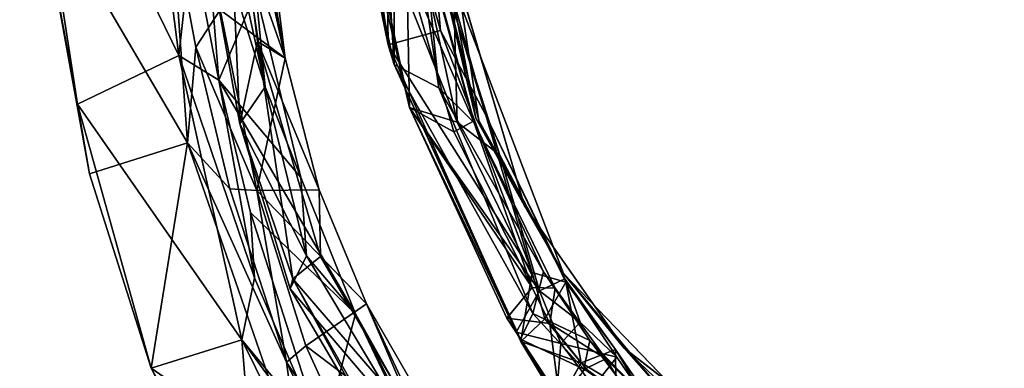
# Model space of a CAD drawing. Units: inches. Extents: x -161 to 136, y -228 to 98.
# Drawn here: x 25 to 31, y -70 to -68 of the extents above; entities that cross this region are included whole.
import ezdxf

# ---------------------------------------------------------------- set-up
doc = ezdxf.new("R2010")
doc.units = ezdxf.units.IN
doc.header["$MEASUREMENT"] = 0
doc.layers.add('SEAT-FRAME', color=5, linetype='Continuous')
doc.layers.add('SEAT-STEEL', color=5, linetype='Continuous')

# ---------------------------------------------------------------- blocks, each defined once
blk = doc.blocks.new('LMGS00_0T')
at = {"layer": 'SEAT-FRAME'}
for points in [[(-2.1417, 8.1825, 17.8315), (-2.308, 8.1391, 16.9682), (-3.343, 7.895, 17.8375)], [(-2.1417, 8.1825, 17.8315), (-3.343, 7.895, 17.8375), (-2.0728, 8.136, 17.9071)], [(-2.0728, 8.136, 17.9071), (-3.343, 7.895, 17.8375), (-3.859, 7.6098, 17.9034)], [(-3.3568, 7.8787, 16.9634), (-2.308, 8.1391, 16.9682), (-2.6904, 7.9804, 16.9092)], [(-3.3568, 7.8787, 16.9634), (-2.6904, 7.9804, 16.9092), (-4.2559, 7.382, 16.9358)], [(-3.343, 7.895, 17.8375), (-4.2559, 7.382, 16.9358), (-3.859, 7.6098, 17.9034)], [(-3.859, 7.6098, 17.9034), (-4.2559, 7.382, 16.9358), (-4.693, 7.0263, 17.8933)], [(-4.9636, 6.7876, 16.966), (-4.2559, 7.382, 16.9358), (-5.1006, 6.5679, 16.9108)], [(-4.2559, 7.382, 16.9358), (-4.9636, 6.7876, 16.966), (-4.693, 7.0263, 17.8933)], [(-4.693, 7.0263, 17.8933), (-5.2035, 6.4946, 17.8535), (-5.5109, 5.9716, 17.8931)], [(-4.693, 7.0263, 17.8933), (-4.9636, 6.7876, 16.966), (-5.2035, 6.4946, 17.8535)]]:
    blk.add_3dface(points, dxfattribs=at)
for points, invisible_edges in [([(-2.0728, 8.136, 17.9071), (-3.859, 7.6098, 17.9034), (-3.0228, 5.2695, 17.586)], 14), ([(-2.308, 8.1391, 16.9682), (-3.3568, 7.8787, 16.9634), (-3.343, 7.895, 17.8375)], 2), ([(-0.8071, 5.8878, 17.5679), (-2.0728, 8.136, 17.9071), (-3.0228, 5.2695, 17.586)], 15), ([(-2.6904, 7.9804, 16.9092), (-3.6823, -7.705, 16.9213), (-4.2559, 7.382, 16.9358)], 3), ([(-2.0726, -8.1637, 16.9151), (-3.6823, -7.705, 16.9213), (-2.6904, 7.9804, 16.9092)], 10), ([(-3.3568, 7.8787, 16.9634), (-4.2559, 7.382, 16.9358), (-3.343, 7.895, 17.8375)], 12), ([(-3.859, 7.6098, 17.9034), (-4.693, 7.0263, 17.8933), (-3.0228, 5.2695, 17.586)], 14), ([(-5.0104, -6.7132, 16.9398), (-5.6984, -5.4976, 16.9119), (-4.2559, 7.382, 16.9358)], 10), ([(-4.2559, 7.382, 16.9358), (-5.6984, -5.4976, 16.9119), (-5.1006, 6.5679, 16.9108)], 3), ([(-3.6823, -7.705, 16.9213), (-5.0104, -6.7132, 16.9398), (-4.2559, 7.382, 16.9358)], 10), ([(-3.0228, 5.2695, 17.586), (-4.693, 7.0263, 17.8933), (-5.5109, 5.9716, 17.8931)], 9), ([(-5.5109, 5.9716, 17.8931), (-5.8385, 5.192, 17.8969), (-3.0228, 5.2695, 17.586)], 14), ([(-3.0228, 5.2695, 17.586), (-2.8136, 2.6318, 17.3722), (-0.8071, 5.8878, 17.5679)], 15), ([(-2.8136, 2.6318, 17.3722), (0.44, 2.6819, 17.3372), (-0.8071, 5.8878, 17.5679)], 15), ([(-3.0228, 5.2695, 17.586), (-5.8385, 5.192, 17.8969), (-4.8167, 2.8116, 17.615)], 15), ([(-4.8167, 2.8116, 17.615), (-2.8136, 2.6318, 17.3722), (-3.0228, 5.2695, 17.586)], 15)]:
    blk.add_3dface(points, dxfattribs=dict(at, invisible_edges=invisible_edges))
at = {"layer": 'SEAT-STEEL'}
for points in [[(-2.9752, 9.64, 27.45), (-3.2614, 10.2355, 27.3734), (-1.0595, 10.5745, 26.8509)], [(-3.2614, 10.2355, 27.3734), (-1.9838, 10.4709, 27.0712), (-1.0595, 10.5745, 26.8509)], [(-1.0595, 10.5745, 26.8509), (-1.7903, 9.7901, 27.1313), (-2.9752, 9.64, 27.45)], [(-3.6706, 10.1655, 27.6068), (-3.4895, 9.5898, 27.7309), (-1.9838, 10.4709, 27.0712)], [(-3.6706, 10.1655, 27.6068), (-1.9838, 10.4709, 27.0712), (-3.2614, 10.2355, 27.3734)], [(-3.4895, 9.5898, 27.7309), (-2.1671, 9.683, 27.3007), (-1.9838, 10.4709, 27.0712)], [(-4.8138, 9.8024, 28.1442), (-3.2614, 10.2355, 27.3734), (-4.6473, 9.2694, 28.2384)], [(-4.8138, 9.8024, 28.1442), (-3.6706, 10.1655, 27.6068), (-3.2614, 10.2355, 27.3734)], [(-4.6473, 9.2694, 28.2384), (-3.2614, 10.2355, 27.3734), (-2.9752, 9.64, 27.45)], [(-4.8138, 9.8024, 28.1442), (-3.4895, 9.5898, 27.7309), (-3.6706, 10.1655, 27.6068)], [(-4.8138, 9.8024, 28.1442), (-4.6473, 9.2694, 28.2384), (-5.9446, 9.1653, 28.7268)], [(-5.9446, 9.1653, 28.7268), (-5.7681, 9.3027, 28.7039), (-4.8138, 9.8024, 28.1442)], [(-5.7681, 9.3027, 28.7039), (-5.4244, 8.9193, 28.7719), (-4.8138, 9.8024, 28.1442)], [(-5.4244, 8.9193, 28.7719), (-3.4895, 9.5898, 27.7309), (-4.8138, 9.8024, 28.1442)], [(-1.7903, 9.7901, 27.1313), (-2.3026, 9.5653, 27.2255), (-2.9752, 9.64, 27.45)], [(-2.1671, 9.683, 27.3007), (-3.4895, 9.5898, 27.7309), (-2.9271, 9.54, 27.5227)], [(-2.9271, 9.54, 27.5227), (-2.7068, 9.3973, 27.3199), (-2.1671, 9.683, 27.3007)], [(-2.9752, 9.64, 27.45), (-4.2814, 9.1965, 28.0051), (-4.6473, 9.2694, 28.2384)], [(-2.9752, 9.64, 27.45), (-3.1197, 9.4049, 27.4171), (-4.2814, 9.1965, 28.0051)], [(-2.3026, 9.5653, 27.2255), (-3.1197, 9.4049, 27.4171), (-2.9752, 9.64, 27.45)], [(-3.4895, 9.5898, 27.7309), (-5.4244, 8.9193, 28.7719), (-4.7775, 9.0083, 28.3905)], [(-3.7582, 9.3399, 27.8382), (-3.4895, 9.5898, 27.7309), (-4.7775, 9.0083, 28.3905)], [(-2.9271, 9.54, 27.5227), (-3.4895, 9.5898, 27.7309), (-3.7582, 9.3399, 27.8382)], [(-3.3764, 9.2814, 25.7849), (-1.7499, 9.5758, 25.6875), (-1.3397, 9.3745, 25.6752)], [(-3.3764, 9.2814, 25.7849), (-3.159, 9.1327, 25.9499), (-1.7499, 9.5758, 25.6875)], [(-3.159, 9.1327, 25.9499), (-1.9792, 9.3923, 25.7944), (-1.7499, 9.5758, 25.6875)], [(-2.3026, 9.5653, 27.2255), (-1.7006, 9.5208, 26.9648), (-3.1197, 9.4049, 27.4171)], [(-3.7684, 9.1819, 27.692), (-2.7068, 9.3973, 27.3199), (-2.9271, 9.54, 27.5227)], [(-3.7582, 9.3399, 27.8382), (-3.7684, 9.1819, 27.692), (-2.9271, 9.54, 27.5227)], [(-3.1197, 9.4049, 27.4171), (-1.7006, 9.5208, 26.9648), (-2.6019, 9.1877, 26.1075)], [(-1.8298, 9.4249, 26.9924), (-2.7068, 9.3973, 27.3199), (-2.9908, 9.0154, 26.0938)], [(-2.206, 9.1563, 26.0794), (-1.8298, 9.4249, 26.9924), (-2.9908, 9.0154, 26.0938)], [(-3.1197, 9.4049, 27.4171), (-4.4947, 8.6035, 26.2352), (-3.8973, 9.219, 27.6835)], [(-3.6932, 8.9243, 26.1556), (-4.4947, 8.6035, 26.2352), (-3.1197, 9.4049, 27.4171)], [(-4.2814, 9.1965, 28.0051), (-3.1197, 9.4049, 27.4171), (-3.8973, 9.219, 27.6835)], [(-2.9908, 9.0154, 26.0938), (-2.7068, 9.3973, 27.3199), (-3.7684, 9.1819, 27.692)], [(-3.6932, 8.9243, 26.1556), (-3.1197, 9.4049, 27.4171), (-2.6019, 9.1877, 26.1075)], [(-3.3764, 9.2814, 25.7849), (-1.3397, 9.3745, 25.6752), (-2.8936, 9.1781, 25.84)], [(-1.7485, 9.3468, 25.843), (-1.9792, 9.3923, 25.7944), (-3.159, 9.1327, 25.9499)], [(-1.3397, 9.3745, 25.6752), (-1.124, 9.2511, 25.8842), (-2.9908, 9.0154, 26.0938)], [(-2.8936, 9.1781, 25.84), (-1.3397, 9.3745, 25.6752), (-2.9908, 9.0154, 26.0938)], [(-4.7775, 9.0083, 28.3905), (-3.7684, 9.1819, 27.692), (-3.7582, 9.3399, 27.8382)], [(-3.159, 9.1327, 25.9499), (-2.6019, 9.1877, 26.1075), (-1.7485, 9.3468, 25.843)], [(-4.6473, 9.2694, 28.2384), (-6.9772, 7.5759, 29.53), (-5.9353, 8.6338, 28.9698)], [(-4.6473, 9.2694, 28.2384), (-5.2212, 8.7944, 28.5157), (-6.9772, 7.5759, 29.53)], [(-4.6473, 9.2694, 28.2384), (-5.9353, 8.6338, 28.9698), (-5.9446, 9.1653, 28.7268)], [(-4.2814, 9.1965, 28.0051), (-5.2212, 8.7944, 28.5157), (-4.6473, 9.2694, 28.2384)], [(-3.3764, 9.2814, 25.7849), (-4.3464, 8.9857, 25.9263), (-4.153, 8.8903, 26.0017)], [(-4.3464, 8.9857, 25.9263), (-3.3764, 9.2814, 25.7849), (-4.2887, 8.9703, 25.844)], [(-2.8936, 9.1781, 25.84), (-4.2887, 8.9703, 25.844), (-3.3764, 9.2814, 25.7849)], [(-3.159, 9.1327, 25.9499), (-3.3764, 9.2814, 25.7849), (-4.153, 8.8903, 26.0017)], [(-2.9908, 9.0154, 26.0938), (-1.124, 9.2511, 25.8842), (-2.206, 9.1563, 26.0794)], [(-3.8973, 9.219, 27.6835), (-4.4947, 8.6035, 26.2352), (-5.2212, 8.7944, 28.5157)], [(-3.8973, 9.219, 27.6835), (-5.2212, 8.7944, 28.5157), (-4.2814, 9.1965, 28.0051)], [(-4.7775, 9.0083, 28.3905), (-4.6827, 8.8942, 28.159), (-3.7684, 9.1819, 27.692)], [(-4.6827, 8.8942, 28.159), (-4.4348, 8.5376, 26.2177), (-3.7684, 9.1819, 27.692)], [(-3.7684, 9.1819, 27.692), (-4.4348, 8.5376, 26.2177), (-3.7649, 8.8161, 26.1572)], [(-4.1574, 8.8084, 25.9687), (-4.2887, 8.9703, 25.844), (-2.8936, 9.1781, 25.84)], [(-3.7649, 8.8161, 26.1572), (-4.1574, 8.8084, 25.9687), (-2.8936, 9.1781, 25.84)], [(-2.9908, 9.0154, 26.0938), (-3.7684, 9.1819, 27.692), (-3.7649, 8.8161, 26.1572)], [(-2.9908, 9.0154, 26.0938), (-3.7649, 8.8161, 26.1572), (-2.8936, 9.1781, 25.84)], [(-3.159, 9.1327, 25.9499), (-3.6932, 8.9243, 26.1556), (-2.6019, 9.1877, 26.1075)], [(-3.159, 9.1327, 25.9499), (-4.153, 8.8903, 26.0017), (-3.6932, 8.9243, 26.1556)], [(-4.7775, 9.0083, 28.3905), (-6.2062, 8.3289, 29.2422), (-6.0582, 8.157, 29.0542)], [(-4.7775, 9.0083, 28.3905), (-5.4244, 8.9193, 28.7719), (-6.2062, 8.3289, 29.2422)], [(-6.0582, 8.157, 29.0542), (-5.5261, 8.5078, 28.7182), (-4.7775, 9.0083, 28.3905)], [(-4.7775, 9.0083, 28.3905), (-5.5261, 8.5078, 28.7182), (-4.6827, 8.8942, 28.159)], [(-5.4001, 8.3664, 25.995), (-5.182, 8.2752, 26.079), (-4.3464, 8.9857, 25.9263)], [(-5.4001, 8.3664, 25.995), (-4.3464, 8.9857, 25.9263), (-4.2887, 8.9703, 25.844)], [(-5.3952, 8.343, 25.9165), (-5.4001, 8.3664, 25.995), (-4.2887, 8.9703, 25.844)], [(-5.3952, 8.343, 25.9165), (-4.2887, 8.9703, 25.844), (-5.1422, 8.2351, 26.0191)], [(-4.3464, 8.9857, 25.9263), (-5.182, 8.2752, 26.079), (-4.153, 8.8903, 26.0017)], [(-4.1574, 8.8084, 25.9687), (-5.1422, 8.2351, 26.0191), (-4.2887, 8.9703, 25.844)], [(-4.153, 8.8903, 26.0017), (-4.4947, 8.6035, 26.2352), (-3.6932, 8.9243, 26.1556)], [(-5.5261, 8.5078, 28.7182), (-5.2303, 8.1707, 26.7567), (-4.6827, 8.8942, 28.159)], [(-5.2303, 8.1707, 26.7567), (-4.4348, 8.5376, 26.2177), (-4.6827, 8.8942, 28.159)], [(-4.4947, 8.6035, 26.2352), (-4.153, 8.8903, 26.0017), (-5.182, 8.2752, 26.079)], [(-1.3997, 8.3727, 18.0229), (-3.0283, 8.3752, 18.1141), (5.3681, 8.8911, 18.1324)], [(-1.904, 8.6157, 18.1114), (5.3681, 8.8911, 18.1324), (-3.0283, 8.3752, 18.1141)], [(-4.4947, 8.6035, 26.2352), (-5.5321, 8.0794, 26.9266), (-5.2212, 8.7944, 28.5157)], [(-4.4348, 8.5376, 26.2177), (-5.1422, 8.2351, 26.0191), (-4.1574, 8.8084, 25.9687)], [(-3.7649, 8.8161, 26.1572), (-4.4348, 8.5376, 26.2177), (-4.1574, 8.8084, 25.9687)], [(-2.9131, 8.4108, 18.1891), (-1.683, 8.4273, 18.1749), (-0.593, 8.7268, 18.1903)], [(-0.593, 8.7268, 18.1903), (-1.904, 8.6157, 18.1114), (-2.9131, 8.4108, 18.1891)], [(-1.8054, 8.6272, 16.6949), (-1.6938, 8.3706, 16.738), (-3.3668, 8.0058, 16.723)], [(-3.3668, 8.0058, 16.723), (-3.2807, 8.2864, 16.7379), (-1.8054, 8.6272, 16.6949)], [(-3.2807, 8.2864, 16.7379), (-2.4659, 8.302, 16.7894), (-1.4751, 8.6657, 16.7726)], [(-1.4751, 8.6657, 16.7726), (-1.8054, 8.6272, 16.6949), (-3.2807, 8.2864, 16.7379)], [(-2.9131, 8.4108, 18.1891), (-1.904, 8.6157, 18.1114), (-3.0283, 8.3752, 18.1141)], [(-5.0272, 8.3027, 26.2106), (-5.5321, 8.0794, 26.9266), (-4.4947, 8.6035, 26.2352)], [(-5.182, 8.2752, 26.079), (-5.0272, 8.3027, 26.2106), (-4.4947, 8.6035, 26.2352)], [(-5.2303, 8.1707, 26.7567), (-5.0129, 8.2061, 26.2595), (-4.4348, 8.5376, 26.2177)], [(-5.0129, 8.2061, 26.2595), (-5.1422, 8.2351, 26.0191), (-4.4348, 8.5376, 26.2177)], [(-4.25, 7.5647, 18.154), (-2.9131, 8.4108, 18.1891), (-4.6563, 7.6308, 18.2457)], [(-4.6563, 7.6308, 18.2457), (-2.9131, 8.4108, 18.1891), (-3.0283, 8.3752, 18.1141)], [(-2.828, 8.1044, 18.126), (-2.9131, 8.4108, 18.1891), (-4.25, 7.5647, 18.154)], [(-2.828, 8.1044, 18.126), (-1.683, 8.4273, 18.1749), (-2.9131, 8.4108, 18.1891)], [(-2.828, 8.1044, 18.126), (-2.1681, 8.1627, 18.0048), (-1.683, 8.4273, 18.1749)], [(-3.0283, 8.3752, 18.1141), (-4.642, 7.6327, 18.1592), (-4.6563, 7.6308, 18.2457)], [(-4.4916, 7.5614, 18.1337), (-4.642, 7.6327, 18.1592), (-3.0283, 8.3752, 18.1141)], [(-4.4916, 7.5614, 18.1337), (-3.0283, 8.3752, 18.1141), (-3.1653, 8.1139, 18.0858)], [(-2.7162, 8.023, 16.9513), (-3.3668, 8.0058, 16.723), (-1.6938, 8.3706, 16.738)], [(-1.3997, 8.3727, 18.0229), (-3.1653, 8.1139, 18.0858), (-3.0283, 8.3752, 18.1141)], [(-2.2736, 8.2032, 17.9258), (-3.1653, 8.1139, 18.0858), (-1.3997, 8.3727, 18.0229)], [(-4.6006, 7.6599, 16.6575), (-3.2807, 8.2864, 16.7379), (-4.3581, 7.5218, 16.7024)], [(-3.2807, 8.2864, 16.7379), (-4.6006, 7.6599, 16.6575), (-4.5184, 7.7146, 16.7562)], [(-4.5184, 7.7146, 16.7562), (-4.339, 7.5652, 16.784), (-3.2807, 8.2864, 16.7379)], [(-3.2807, 8.2864, 16.7379), (-3.3668, 8.0058, 16.723), (-4.3581, 7.5218, 16.7024)], [(-4.339, 7.5652, 16.784), (-3.4237, 8.0249, 16.7884), (-3.2807, 8.2864, 16.7379)], [(-3.4237, 8.0249, 16.7884), (-2.4659, 8.302, 16.7894), (-3.2807, 8.2864, 16.7379)], [(-3.3611, 7.91, 16.9544), (-2.4659, 8.302, 16.7894), (-3.4237, 8.0249, 16.7884)], [(-2.2765, 8.2088, 16.9417), (-2.4659, 8.302, 16.7894), (-3.3611, 7.91, 16.9544)], [(-2.2765, 8.2088, 16.9417), (-3.3611, 7.91, 16.9544), (-3.3727, 7.9032, 17.9199)], [(-2.2736, 8.2032, 17.9258), (-2.2765, 8.2088, 16.9417), (-3.3727, 7.9032, 17.9199)], [(-3.1653, 8.1139, 18.0858), (-2.2736, 8.2032, 17.9258), (-3.3727, 7.9032, 17.9199)], [(-3.3271, 7.838, 17.9471), (-2.7162, 8.023, 16.9513), (-2.1681, 8.1627, 18.0048)], [(-2.1681, 8.1627, 18.0048), (-2.828, 8.1044, 18.126), (-3.3271, 7.838, 17.9471)], [(-4.2469, 7.4989, 17.9996), (-4.4916, 7.5614, 18.1337), (-3.1653, 8.1139, 18.0858)], [(-3.3271, 7.838, 17.9471), (-2.828, 8.1044, 18.126), (-4.25, 7.5647, 18.154)], [(-3.1653, 8.1139, 18.0858), (-3.3727, 7.9032, 17.9199), (-4.2469, 7.4989, 17.9996)], [(-3.5621, 7.7542, 16.8814), (-4.3581, 7.5218, 16.7024), (-3.3668, 8.0058, 16.723)], [(-3.3611, 7.91, 16.9544), (-3.4237, 8.0249, 16.7884), (-4.339, 7.5652, 16.784)], [(-3.5621, 7.7542, 16.8814), (-2.7162, 8.023, 16.9513), (-3.3271, 7.838, 17.9471)], [(-3.5621, 7.7542, 16.8814), (-3.3668, 8.0058, 16.723), (-2.7162, 8.023, 16.9513)], [(-3.3727, 7.9032, 17.9199), (-3.3611, 7.91, 16.9544), (-4.3435, 7.4298, 16.9103)], [(-4.3435, 7.4298, 16.9103), (-3.3611, 7.91, 16.9544), (-4.339, 7.5652, 16.784)], [(-4.3435, 7.4298, 16.9103), (-4.2469, 7.4989, 17.9996), (-3.3727, 7.9032, 17.9199)], [(-4.308, 7.368, 18.0175), (-3.3271, 7.838, 17.9471), (-4.25, 7.5647, 18.154)], [(-4.308, 7.368, 18.0175), (-4.2885, 7.3734, 16.8912), (-3.3271, 7.838, 17.9471)], [(-4.2885, 7.3734, 16.8912), (-3.5621, 7.7542, 16.8814), (-3.3271, 7.838, 17.9471)], [(-4.2885, 7.3734, 16.8912), (-4.3581, 7.5218, 16.7024), (-3.5621, 7.7542, 16.8814)], [(-4.5184, 7.7146, 16.7562), (-4.9888, 7.4053, 16.4136), (-4.5497, 7.4617, 16.7118)], [(-4.5184, 7.7146, 16.7562), (-4.6006, 7.6599, 16.6575), (-4.9888, 7.4053, 16.4136)], [(-4.339, 7.5652, 16.784), (-4.5184, 7.7146, 16.7562), (-4.5497, 7.4617, 16.7118)], [(-4.819, 7.262, 18.4094), (-5.0451, 7.3857, 18.5526), (-4.642, 7.6327, 18.1592)], [(-5.0451, 7.3857, 18.5526), (-4.6563, 7.6308, 18.2457), (-4.642, 7.6327, 18.1592)], [(-4.6677, 7.3975, 16.5436), (-4.9979, 7.4248, 16.2828), (-4.6006, 7.6599, 16.6575)], [(-4.6006, 7.6599, 16.6575), (-4.9979, 7.4248, 16.2828), (-4.9888, 7.4053, 16.4136)], [(-4.4916, 7.5614, 18.1337), (-4.819, 7.262, 18.4094), (-4.642, 7.6327, 18.1592)], [(-4.6677, 7.3975, 16.5436), (-4.6006, 7.6599, 16.6575), (-4.3581, 7.5218, 16.7024)], [(-5.0212, 7.4129, 18.6467), (-4.6563, 7.6308, 18.2457), (-5.0451, 7.3857, 18.5526)], [(-4.6563, 7.6308, 18.2457), (-5.0212, 7.4129, 18.6467), (-4.781, 7.2777, 18.4814)], [(-4.6563, 7.6308, 18.2457), (-4.781, 7.2777, 18.4814), (-4.523, 7.491, 18.247)], [(-4.25, 7.5647, 18.154), (-4.6563, 7.6308, 18.2457), (-4.523, 7.491, 18.247)], [(-4.819, 7.262, 18.4094), (-4.4916, 7.5614, 18.1337), (-4.6504, 7.227, 18.1522)], [(-4.6677, 7.3975, 16.5436), (-4.3581, 7.5218, 16.7024), (-4.5419, 7.2837, 16.6748)], [(-4.6504, 7.227, 18.1522), (-4.4916, 7.5614, 18.1337), (-4.2469, 7.4989, 17.9996)], [(-4.339, 7.5652, 16.784), (-4.5497, 7.4617, 16.7118), (-4.3435, 7.4298, 16.9103)], [(-4.5419, 7.2837, 16.6748), (-4.3581, 7.5218, 16.7024), (-4.2885, 7.3734, 16.8912)], [(-4.308, 7.368, 18.0175), (-4.25, 7.5647, 18.154), (-4.523, 7.491, 18.247)], [(-4.5497, 7.4617, 16.7118), (-4.9888, 7.4053, 16.4136), (-4.8142, 7.2504, 16.4686)], [(-4.758, 7.1321, 16.6298), (-4.5497, 7.4617, 16.7118), (-4.8142, 7.2504, 16.4686)], [(-4.308, 7.368, 18.0175), (-4.523, 7.491, 18.247), (-4.781, 7.2777, 18.4814)], [(-4.3435, 7.4298, 16.9103), (-4.5497, 7.4617, 16.7118), (-4.758, 7.1321, 16.6298)], [(-4.2469, 7.4989, 17.9996), (-4.3435, 7.4298, 16.9103), (-4.6504, 7.227, 18.1522)], [(-4.9214, 7.2045, 16.1254), (-4.9979, 7.4248, 16.2828), (-4.6677, 7.3975, 16.5436)], [(-4.3435, 7.4298, 16.9103), (-4.758, 7.1321, 16.6298), (-4.6504, 7.227, 18.1522)], [(-4.6677, 7.3975, 16.5436), (-4.7481, 7.0672, 16.5071), (-4.9214, 7.2045, 16.1254)], [(-4.7036, 7.0767, 18.2725), (-4.308, 7.368, 18.0175), (-4.781, 7.2777, 18.4814)], [(-4.7481, 7.0672, 16.5071), (-4.6677, 7.3975, 16.5436), (-4.5419, 7.2837, 16.6748)], [(-4.2885, 7.3734, 16.8912), (-4.7481, 7.0672, 16.5071), (-4.5419, 7.2837, 16.6748)], [(-4.2885, 7.3734, 16.8912), (-4.308, 7.368, 18.0175), (-4.7036, 7.0767, 18.2725)], [(-4.819, 7.262, 18.4094), (-4.6504, 7.227, 18.1522), (-5.0508, 6.9275, 18.7495)], [(-4.758, 7.1321, 16.6298), (-4.8142, 7.2504, 16.4686), (-5.0247, 6.9665, 16.0902)], [(-4.781, 7.2777, 18.4814), (-4.9026, 7.0737, 18.7443), (-4.7036, 7.0767, 18.2725)], [(-5.0508, 6.9275, 18.7495), (-4.6504, 7.227, 18.1522), (-5.1939, 6.7029, 16.6952)], [(-4.6504, 7.227, 18.1522), (-4.758, 7.1321, 16.6298), (-5.1939, 6.7029, 16.6952)], [(-4.7481, 7.0672, 16.5071), (-4.9648, 6.9205, 15.9877), (-4.9214, 7.2045, 16.1254)], [(-4.758, 7.1321, 16.6298), (-5.0247, 6.9665, 16.0902), (-5.1939, 6.7029, 16.6952)], [(-4.7036, 7.0767, 18.2725), (-4.9706, 6.894, 18.7268), (-4.9648, 6.9205, 15.9877)], [(-4.9026, 7.0737, 18.7443), (-4.9706, 6.894, 18.7268), (-4.7036, 7.0767, 18.2725)]]:
    blk.add_3dface(points, dxfattribs=at)
for points, invisible_edges in [([(-4.781, 7.2777, 18.4814), (-5.0212, 7.4129, 18.6467), (-4.9026, 7.0737, 18.7443)], 2), ([(-4.7036, 7.0767, 18.2725), (-4.7481, 7.0672, 16.5071), (-4.2885, 7.3734, 16.8912)], 1), ([(-4.7481, 7.0672, 16.5071), (-4.7036, 7.0767, 18.2725), (-4.9648, 6.9205, 15.9877)], 1)]:
    blk.add_3dface(points, dxfattribs=dict(at, invisible_edges=invisible_edges))

msp = doc.modelspace()

# ---------------------------------------------------------------- block references
at = {"rotation": 90}
msp.add_blockref('LMGS00_0T', (35.9992, -65.4401), dxfattribs=at)

doc.saveas('drawing.dxf')
